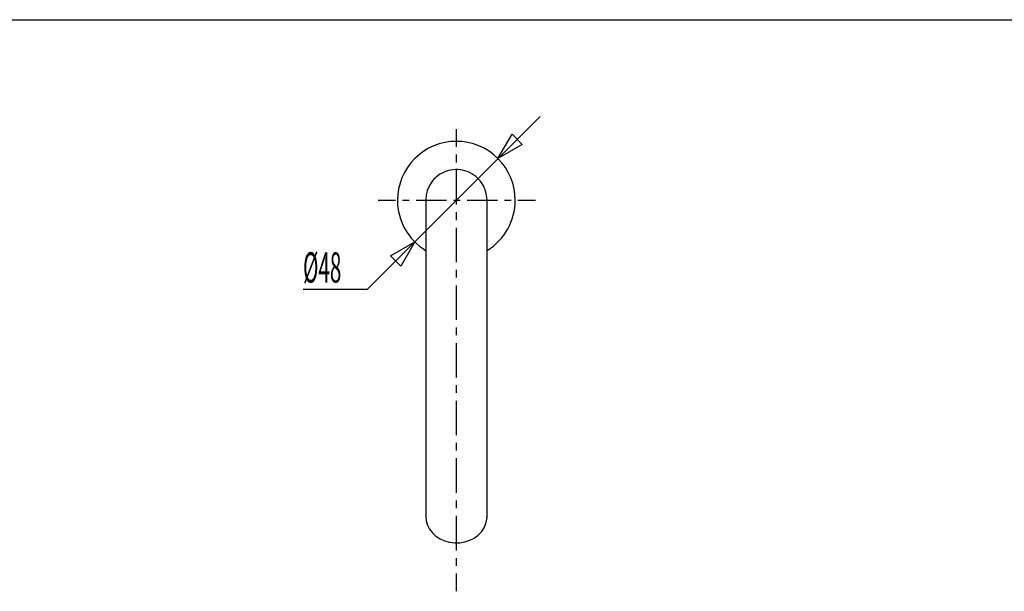
# Model space of a CAD drawing. Extents: x -105 to 315, y 0 to 297.
# Drawn here: x -4 to 96, y 222 to 280 of the extents above; entities that cross this region are included whole.
import ezdxf

# ---------------------------------------------------------------- set-up
doc = ezdxf.new("R2010")
doc.units = 0
for name, pattern in [('AIGENLINE007', [1.5672, 0.7836, -0.7836]), ('AIGENLINE008', [5.8768, 3.526, -0.7836, 0.7836, -0.7836]), ('AIGENLINE009', [1.3852, 0.6926, -0.6926]), ('AIGENLINE010', [5.1946, 3.1168, -0.6926, 0.6926, -0.6926])]:
    doc.linetypes.add(name, pattern=pattern)
for name, color, linetype in [('LAYER_1', 7, 'CONTINUOUS'), ('LAYER_2', 7, 'CONTINUOUS'), ('LAYER_3', 7, 'CONTINUOUS')]:
    doc.layers.add(name, color=color, linetype=linetype)
doc.styles.get("Standard").update_dxf_attribs({"font": 'TXT', "bigfont": 'BIGFONT'})

# ---------------------------------------------------------------- blocks, each defined once
blk = doc.blocks.new('AIGNBL02020003')
at = {"layer": 'LAYER_2'}
for p, q in [((33.363, 256.0836), (35.8404, 257.5138)), ((35.8404, 257.5138), (34.4102, 255.0363)), ((34.4102, 255.0363), (33.363, 256.0836))]:
    blk.add_line(p, q, dxfattribs=at)
blk = doc.blocks.new('AIGNBL02020004')
at = {"layer": 'LAYER_2'}
for p, q in [((44.3242, 265.9976), (45.7544, 268.475)), ((45.7544, 268.475), (46.8017, 267.4278)), ((46.8017, 267.4278), (44.3242, 265.9976))]:
    blk.add_line(p, q, dxfattribs=at)
blk = doc.blocks.new('AIGNBL02010002')
at = {"layer": 'LAYER_2'}
for name in ['AIGNBL02020004', 'AIGNBL02020003']:
    blk.add_blockref(name, (0, 0), dxfattribs=at)
blk = doc.blocks.new('AIGNBL0201001E')
at = {"layer": 'LAYER_2'}
for p, q in [((48.6211, 270.2944), (30.9829, 252.6563)), ((30.9829, 252.6563), (24.4519, 252.6563))]:
    blk.add_line(p, q, dxfattribs=at)
blk = doc.blocks.new('AIGNBL020104DD')
at = {"layer": 'LAYER_2'}
for p, q in [((43.2066, 261.685), (43.2066, 261.7525)), ((43.2066, 261.4622), (43.2066, 261.685)), ((43.2066, 261.0618), (43.2066, 261.4622)), ((43.2066, 260.5071), (43.2066, 261.0618)), ((43.2066, 259.8594), (43.2066, 260.5071)), ((43.2066, 259.1842), (43.2066, 259.8594)), ((43.2066, 258.52), (43.2066, 259.1842)), ((43.2066, 257.8933), (43.2066, 258.52)), ((43.2066, 257.0607), (43.2066, 257.8933)), ((43.2066, 256.2681), (43.2066, 257.0607)), ((43.2066, 255.083), (43.2066, 256.2681)), ((43.2066, 253.7464), (43.2066, 255.083)), ((43.2066, 252.2599), (43.2066, 253.7464)), ((43.2066, 250.7047), (43.2066, 252.2599)), ((43.2066, 249.1217), (43.2066, 250.7047)), ((43.2066, 247.531), (43.2066, 249.1217)), ((43.2066, 246.0019), (43.2066, 247.531)), ((43.2066, 244.642), (43.2066, 246.0019)), ((43.2066, 243.4621), (43.2066, 244.642)), ((43.2066, 242.696), (43.2066, 243.4621)), ((43.2066, 241.9672), (43.2066, 242.696)), ((43.2066, 241.1252), (43.2066, 241.9672)), ((43.2066, 240.1822), (43.2066, 241.1252)), ((43.2066, 239.2982), (43.2066, 240.1822)), ((43.2066, 238.3762), (43.2066, 239.2982)), ((43.2066, 237.4173), (43.2066, 238.3762)), ((43.2066, 236.3809), (43.2066, 237.4173)), ((43.2066, 235.2001), (43.2066, 236.3809)), ((43.2066, 233.8763), (43.2066, 235.2001)), ((43.2066, 232.413), (43.2066, 233.8763)), ((43.2066, 230.8108), (43.2066, 232.413)), ((43.2066, 229.53), (43.2066, 230.8108))]:
    blk.add_line(p, q, dxfattribs=at)
blk = doc.blocks.new('AIGNBL020104DE')
at = {"layer": 'LAYER_2'}
blk.add_line((36.9566, 261.7537), (36.9566, 229.53), dxfattribs=at)
blk = doc.blocks.new('AIGNBL020104DF')
at = {"layer": 'LAYER_2'}
for p, q in [((38.412, 264.3962), (38.0393, 264.12)), ((42.4189, 263.8289), (42.0614, 264.1724)), ((37.346, 263.2654), (37.1449, 262.8232)), ((37.58, 263.6276), (37.346, 263.2654)), ((37.0066, 262.3119), (36.9566, 261.7548))]:
    blk.add_line(p, q, dxfattribs=at)
for centre, radius, start, end in [((40.0947, 261.7423), 3.143, 130.842496, 143.141377), ((40.0846, 261.7476), 3.1325, 104.692857, 122.273254), ((40.081, 261.7574), 3.1222, 87.195117, 104.674333), ((40.0823, 261.7573), 3.1222, 69.262597, 87.218094), ((40.0766, 261.7459), 3.1348, 50.718228, 69.239793), ((40.0319, 261.7179), 3.1866, 31.464952, 41.488629), ((40.2912, 261.8492), 2.897, 16.655528, 31.926877), ((39.7102, 261.855), 2.7419, 159.321727, 170.407116), ((39.0744, 261.6021), 4.1351, 2.114348, 15.102265)]:
    blk.add_arc(centre, radius, start, end, dxfattribs=at)
blk = doc.blocks.new('AIGNBL020104E0')
at = {"layer": 'LAYER_2'}
blk.add_line((43.1892, 229.244), (43.202, 229.4192), dxfattribs=at)
blk = doc.blocks.new('AIGNBL020104E1')
at = {"layer": 'LAYER_2'}
blk.add_line((36.9691, 261.6443), (36.9666, 261.7552), dxfattribs=at)
blk = doc.blocks.new('AIGNBL020104E2')
at = {"layer": 'LAYER_2'}
for p, q in [((36.9566, 229.53), (36.9997, 229.082)), ((36.9997, 229.082), (37.1327, 228.6341)), ((43.088, 228.7915), (43.1893, 229.2456)), ((43.1893, 229.2456), (43.205, 229.4426)), ((43.205, 229.4426), (43.2066, 229.5299)), ((37.1327, 228.6341), (37.3446, 228.2238)), ((37.3446, 228.2238), (37.6414, 227.8393)), ((37.6414, 227.8393), (37.9981, 227.5129)), ((42.3032, 227.6266), (42.6363, 227.9713)), ((42.6363, 227.9713), (42.9054, 228.3707)), ((42.9054, 228.3707), (43.088, 228.7915)), ((37.9981, 227.5129), (38.4251, 227.2351)), ((38.4251, 227.2351), (38.8865, 227.0293)), ((38.8865, 227.0293), (39.3956, 226.8896)), ((39.3956, 226.8896), (39.9096, 226.8277)), ((39.9096, 226.8277), (40.4434, 226.8418)), ((40.4434, 226.8418), (40.9521, 226.9307)), ((40.9521, 226.9307), (41.4505, 227.0971)), ((41.4505, 227.0971), (41.8965, 227.3268)), ((41.8965, 227.3268), (42.3032, 227.6266))]:
    blk.add_line(p, q, dxfattribs=at)
blk = doc.blocks.new('AIGNBL020104E3')
at = {"layer": 'LAYER_2'}
blk.add_arc((40.0816, 261.7549), 6, 301.551733, 359.999763, dxfattribs=at)
blk = doc.blocks.new('AIGNBL020104E4')
at = {"layer": 'LAYER_2'}
for start, end in [(89.999777, 180.000223), (359.999931, 90.000069), (180.000106, 238.448398)]:
    blk.add_arc((40.0816, 261.7549), 6, start, end, dxfattribs=at)
blk = doc.blocks.new('AIGNBL020204F2')
at = {"layer": 'LAYER_2'}
for p, q in [((40.0816, 267.1829), (40.0816, 268.9829)), ((40.0816, 221.895), (40.0816, 223.695))]:
    blk.add_line(p, q, dxfattribs=at)
at = {"layer": 'LAYER_2', "linetype": 'AIGENLINE008'}
blk.add_line((40.0816, 226.0457), (40.0816, 266.7911), dxfattribs=at)
at = {"layer": 'LAYER_2', "linetype": 'AIGENLINE007'}
blk.add_line((40.0816, 224.4786), (40.0816, 225.6539), dxfattribs=at)
blk = doc.blocks.new('AIGNBL020104F1')
at = {"layer": 'LAYER_2'}
blk.add_blockref('AIGNBL020204F2', (0, 0), dxfattribs=at)
blk = doc.blocks.new('AIGNBL020204F4')
at = {"layer": 'LAYER_2'}
for p, q in [((32.0937, 261.7549), (33.8937, 261.7549)), ((46.361, 261.7549), (48.161, 261.7549))]:
    blk.add_line(p, q, dxfattribs=at)
at = {"layer": 'LAYER_2', "linetype": 'AIGENLINE009'}
blk.add_line((34.5864, 261.7549), (35.6253, 261.7549), dxfattribs=at)
at = {"layer": 'LAYER_2', "linetype": 'AIGENLINE010'}
blk.add_line((35.9716, 261.7549), (46.0147, 261.7549), dxfattribs=at)
blk = doc.blocks.new('AIGNBL020104F3')
at = {"layer": 'LAYER_2'}
blk.add_blockref('AIGNBL020204F4', (0, 0), dxfattribs=at)

msp = doc.modelspace()

# ---------------------------------------------------------------- linework, layer by layer
at = {"layer": 'LAYER_3'}
msp.add_line((-83.0433, 280.1562), (293.4567, 280.1562), dxfattribs=at)

# ---------------------------------------------------------------- block references
at = {"layer": 'LAYER_2'}
for name in ['AIGNBL0201001E', 'AIGNBL020104F1', 'AIGNBL02010002', 'AIGNBL020104E4', 'AIGNBL020104DF', 'AIGNBL020104F3', 'AIGNBL020104DE', 'AIGNBL020104E1', 'AIGNBL020104DD', 'AIGNBL020104E3', 'AIGNBL020104E2', 'AIGNBL020104E0']:
    msp.add_blockref(name, (0, 0), dxfattribs=at)

# ---------------------------------------------------------------- texts
at = {"layer": 'LAYER_1', "width": 0.5}
msp.add_text('%%c48', height=3.0923, dxfattribs=at).set_placement((24.4519, 253.3562))

doc.saveas('drawing.dxf')
